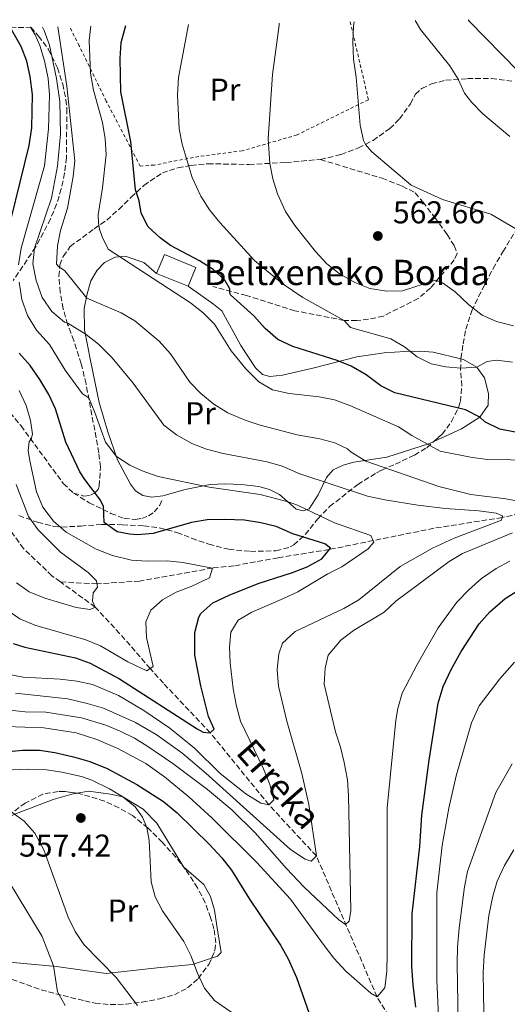
# Model space of a CAD drawing. Units: metres. Extents: x 616771 to 620197, y 4782644 to 4785016.
# Drawn here: x 618267 to 618421, y 4784674 to 4784986 of the extents above; entities that cross this region are included whole.
import ezdxf
from ezdxf.enums import TextEntityAlignment as Align

# ---------------------------------------------------------------- set-up
doc = ezdxf.new("R2010")
doc.units = ezdxf.units.M
doc.header["$MEASUREMENT"] = 0
doc.linetypes.add('DGN Style 2', pattern=[1.739922, 1.043953, -0.695969])
doc.linetypes.add('DGN Style 3', pattern=[2.435891, 1.739922, -0.695969])
for name, color, linetype, lineweight in [('Barranco lineal', 142, 'DGN Style 3', 13), ('Borda', 1, 'Continuous', 13), ('Cota de punto acotado terreno', 7, 'Continuous', 0), ('Curva de nivel directora', 30, 'Continuous', 30), ('Curva de nivel intermedia', 30, 'Continuous', 0), ('Etiqueta de uso rústico', 92, 'Continuous', 0), ('Línea de cambio de uso (parcela vista)', 92, 'Continuous', 0), ('Punto acotado terreno (símbolo)', 7, 'Continuous', 0), ('Senda', 7, 'DGN Style 3', 0), ('Tela metálica o alambrada', 7, 'DGN Style 2', 0), ('Texto de arroyo-regatas y barrancos', 142, 'Continuous', 0), ('Texto de Borda', 7, 'Continuous', 0), ('Zona arbolada', 92, 'DGN Style 3', 0)]:
    doc.layers.add(name, color=color, linetype=linetype, lineweight=lineweight)
doc.styles.add('Style-Arial', font='arial.ttf')

# ---------------------------------------------------------------- blocks, each defined once
blk = doc.blocks.new('5PATER')
at = {"layer": 'Punto acotado terreno (símbolo)', "linetype": 'Continuous', "lineweight": 0}
h = blk.add_hatch(color=51, dxfattribs=at)
edge = h.paths.add_edge_path()
edge.add_ellipse((0, 0), major_axis=(-0.11, -0.111), ratio=0.999422, start_angle=0, end_angle=360)

msp = doc.modelspace()

# ---------------------------------------------------------------- linework, layer by layer
at = {"layer": 'Barranco lineal', "color": 142, "linetype": 'DGN Style 3', "lineweight": 13}
for points in [[(618652.15, 4784852.97, 576.99), (618636.56, 4784854.86, 575), (618607.15, 4784857.22, 570), (618574.31, 4784864.47, 565), (618551.24, 4784874.44, 560), (618525.84, 4784879.87, 555), (618502.33, 4784873.75, 552.85), (618486.82, 4784860.59, 551.6), (618471.52, 4784846.87, 550.29), (618462.62, 4784841.25, 548.29), (618456.26, 4784839.16, 545), (618442.48, 4784834.19, 541.28), (618432.04, 4784830.55, 540), (618419.39, 4784827.89, 535), (618397.74, 4784824.45, 532.53), (618378.55, 4784820.58, 530), (618364.59, 4784817.73, 525), (618348.4, 4784815.14, 522.37), (618334.42, 4784812.55, 521.1), (618327.61, 4784811.87, 520), (618304.58, 4784807.72, 517.31), (618291.05, 4784806.83, 515), (618279.44, 4784807.48, 513.44)], [(618279.44, 4784807.48, 513.44), (618276.76, 4784809.43, 513.06), (618267.77, 4784818.03, 511.86), (618260.25, 4784828.47, 511.77)], [(618387.39, 4784663.64, 547.46), (618379.75, 4784675.91, 545), (618360.53, 4784720.59, 535), (618345.51, 4784736.79, 530), (618326.88, 4784759.66, 525), (618312.06, 4784775.35, 522.01), (618307.89, 4784780.01, 520), (618298.22, 4784791.13, 516.35), (618290.45, 4784799.5, 515), (618279.44, 4784807.48, 513.44)]]:
    msp.add_polyline3d(points, dxfattribs=at)
at = {"layer": 'Borda', "color": 1, "linetype": 'Continuous', "lineweight": 13, "elevation": 552.07, "flags": 128}
msp.add_lwpolyline([(618322.32, 4784907.09), (618319.88, 4784901.16), (618309.93, 4784905.27), (618312.38, 4784911.2), (618322.32, 4784907.09)], close=True, dxfattribs=at)
at = {"layer": 'Borda', "color": 23, "linetype": 'Continuous', "lineweight": 0, "elevation": 552.07, "flags": 128}
for points in [[(618309.93, 4784905.27), (618312.38, 4784911.2), (618322.32, 4784907.09), (618319.88, 4784901.16)], [(618319.88, 4784901.16), (618309.93, 4784905.27)]]:
    msp.add_lwpolyline(points, dxfattribs=at)
at = {"layer": 'Curva de nivel directora', "color": 30, "linetype": 'Continuous', "lineweight": 30, "flags": 128}
for points, elevation in [([(618423.54, 4784854.97), (618418.63, 4784855.9), (618413.9, 4784858.2), (618412.27, 4784859.69), (618407.8, 4784861.96), (618385.42, 4784867.41), (618380.96, 4784869.67), (618376.34, 4784873.13), (618371.59, 4784875.83), (618367.07, 4784877.67), (618353.04, 4784882.08), (618348.32, 4784884.32), (618344.29, 4784887.8), (618340.7, 4784891.82), (618333.36, 4784898.45), (618333.1, 4784899.29), (618333.13, 4784900.34), (618331.55, 4784903.11), (618327.82, 4784906.45), (618323.55, 4784909.28), (618314.28, 4784914.13), (618311.1, 4784916.52), (618307.21, 4784920.06), (618305.02, 4784924.35), (618304.35, 4784928.26), (618303.21, 4784931.71), (618301.72, 4784947.11), (618298.6, 4784962.78), (618298.39, 4784973.42), (618298.7, 4784978.46), (618300.22, 4784983.79)], 550), ([(618408.6, 4784985.68), (618408.87, 4784985.36), (618424.58, 4784969.22)], 575), ([(618263.89, 4784922.51), (618269.52, 4784945.79), (618270.4, 4784951.45), (618270.63, 4784961.94), (618269.92, 4784967.62), (618268.82, 4784972.5), (618267.05, 4784977.22), (618263.68, 4784983.15)], 525), ([(618264.48, 4784787.94), (618268.2, 4784786.76), (618284.21, 4784783.44), (618288.9, 4784781.7), (618298.17, 4784776.75), (618322.78, 4784760.84), (618324.72, 4784759.85), (618326.88, 4784759.66), (618328.15, 4784760.82), (618326.36, 4784764.82), (618323.93, 4784774.54), (618322.06, 4784784.26), (618322.01, 4784791.47), (618323.28, 4784796.27), (618323.98, 4784797.47), (618327.69, 4784800.84), (618332.89, 4784803.24), (618342.14, 4784806.99), (618352.95, 4784810.44), (618357.62, 4784812.28), (618362.28, 4784814.76), (618364.96, 4784818.21), (618363.25, 4784819.56), (618353.05, 4784822.67), (618347.8, 4784825.01), (618342.95, 4784826.24), (618337.73, 4784827.01), (618331.41, 4784827.3), (618325.93, 4784827.13), (618320.99, 4784826.33), (618308.86, 4784822.79), (618303.87, 4784822.42), (618301.36, 4784822.58), (618297.48, 4784823.39), (618293.29, 4784826.27), (618293.13, 4784831.35), (618292.15, 4784833.33), (618287.14, 4784839.89), (618285.64, 4784842.39), (618281.18, 4784851.71), (618277.85, 4784862.32), (618275.82, 4784866.89), (618272.96, 4784871.64), (618269.82, 4784876.03), (618266.42, 4784879.97)], 525), ([(618392.04, 4784672.65), (618391.16, 4784679.72), (618390.75, 4784685.55), (618390.92, 4784702.27), (618393.33, 4784723.57), (618393.94, 4784733.55), (618396.27, 4784750.91), (618399.11, 4784768.98), (618400.69, 4784774.27), (618403.23, 4784779.72), (618406.39, 4784785.41), (618412.15, 4784794.21), (618415.47, 4784797.95), (618420.32, 4784802.16), (618433.05, 4784810.13)], 550), ([(618257.52, 4784753.2), (618267.46, 4784754.08), (618272.79, 4784754.14), (618277.73, 4784753.38), (618283.6, 4784751.97), (618288.8, 4784750.5), (618294.29, 4784748.32), (618303.64, 4784743.22), (618312.1, 4784737.9), (618316.43, 4784734.26), (618326.65, 4784724.24), (618330.57, 4784720), (618333.62, 4784716.04), (618339.32, 4784706.85), (618349.16, 4784692.34), (618351.59, 4784687.97), (618354.19, 4784682.12), (618358.12, 4784671.02)], 550)]:
    msp.add_lwpolyline(points, dxfattribs=dict(at, elevation=elevation))
at = {"layer": 'Curva de nivel intermedia', "color": 30, "linetype": 'Continuous', "lineweight": 0, "flags": 128}
for points, elevation in [([(618278.64, 4784983.41), (618281.48, 4784964.64), (618283.97, 4784940.93), (618283.47, 4784935.96), (618281.67, 4784925.94), (618279.48, 4784918.87), (618278.5, 4784913.96), (618278.25, 4784908.19), (618278.88, 4784907.42), (618280.89, 4784906.12), (618287.79, 4784897.43), (618298.74, 4784892.8), (618303.05, 4784890.19), (618310.77, 4784883.81), (618314.33, 4784879.78), (618320.5, 4784870.82), (618323.94, 4784867.2), (618328.08, 4784863.76), (618332.53, 4784861.11), (618338, 4784858.71), (618342.75, 4784857.14), (618354.42, 4784854.06), (618361.66, 4784852.8), (618366.35, 4784851.53), (618370.34, 4784849.68), (618371.57, 4784848.55), (618376.23, 4784845.78), (618399.3, 4784837.74), (618409.45, 4784835.15), (618420.5, 4784833.83), (618430.72, 4784831.94)], 540), ([(618289.09, 4784983.59), (618288.6, 4784979.05), (618288.99, 4784968.73), (618289.9, 4784963.36), (618292.8, 4784953.09), (618293.66, 4784947.93), (618293.91, 4784942.93), (618292.78, 4784932.41), (618291.44, 4784923.81), (618291.52, 4784921.34), (618291.85, 4784919.31), (618292.7, 4784916.89), (618294.63, 4784912.95), (618320.69, 4784895.89), (618324.71, 4784892.79), (618328.24, 4784889.18), (618333.52, 4784880.68), (618338.17, 4784875.03), (618342.32, 4784870.89), (618346.63, 4784868.36), (618351.92, 4784867.22), (618361.37, 4784866.17), (618366.27, 4784865.17), (618371.18, 4784863.4), (618386.54, 4784856.58), (618390.76, 4784853.91), (618399.74, 4784848.94), (618409.87, 4784846.86), (618414.88, 4784846.26), (618429.4, 4784846.08)], 545), ([(618320.07, 4784984.13), (618316.86, 4784967.33), (618316.53, 4784961.71), (618317.05, 4784951.12), (618318.01, 4784946.22), (618321.21, 4784935.63), (618323.89, 4784929.72), (618326.73, 4784925.38), (618329.93, 4784921.34), (618340.93, 4784909.39), (618349.71, 4784902.04), (618356.24, 4784897.65), (618369.36, 4784890.35), (618371.33, 4784888.07), (618384.11, 4784884.5), (618388.4, 4784881.94), (618392.44, 4784878.76), (618396.93, 4784876.54), (618401.57, 4784875.59), (618406.34, 4784875.22), (618411.33, 4784875.49), (618414.62, 4784877.35), (618417.64, 4784877.76), (618422.65, 4784877.07)], 555), ([(618348.72, 4784984.63), (618348.7, 4784983.9), (618346.67, 4784968.29), (618345.27, 4784947.9), (618345.74, 4784940.13), (618346.69, 4784935.22), (618348.17, 4784930.44), (618350.79, 4784924.93), (618353.76, 4784920.45), (618360.26, 4784912.15), (618363.83, 4784908.34), (618367.72, 4784905.18), (618372.7, 4784902.4), (618377.49, 4784900.45), (618382.8, 4784899.66), (618387.8, 4784899.73), (618398.22, 4784903.14), (618400.45, 4784902.32), (618404.5, 4784899.39), (618408.68, 4784895.39), (618413.07, 4784892.04), (618417.64, 4784890), (618423.01, 4784888.65)], 560), ([(618372.51, 4784985.05), (618372.33, 4784983.63), (618372.11, 4784978.63), (618372.32, 4784973.16), (618373.16, 4784967.48), (618374.43, 4784952.25), (618375.49, 4784947.37), (618376.07, 4784946.15), (618378.14, 4784943.81), (618390.58, 4784933.26), (618400.44, 4784928.71), (618415.79, 4784924), (618425.51, 4784918.28)], 565), ([(618391.8, 4784985.38), (618393.49, 4784982.52), (618402.84, 4784971.03), (618405.49, 4784966.78), (618407.43, 4784962.44), (618409.82, 4784959.43), (618413.31, 4784955.85), (618421.77, 4784948.63)], 570), ([(618273.8, 4784983.33), (618274.3, 4784982.3), (618276.04, 4784977.62), (618278.25, 4784967), (618279.3, 4784959.8), (618279.52, 4784949.44), (618278.5, 4784939.23), (618276.64, 4784929.08), (618271.24, 4784913.26), (618270.68, 4784908.28), (618271.74, 4784903.01), (618273.68, 4784897.65), (618276.71, 4784893.15), (618280.75, 4784889.85), (618281.83, 4784889.48), (618287.59, 4784885.92), (618291.5, 4784882.79), (618295.84, 4784878.46), (618302.45, 4784870.48), (618312.24, 4784857.15), (618316.18, 4784854.08), (618321.1, 4784851.33), (618325.77, 4784849.53), (618331.03, 4784848.14), (618344.92, 4784845.48), (618349.73, 4784844.13), (618355.27, 4784841.75), (618376.75, 4784834.66), (618382.19, 4784833.47), (618392.69, 4784831.8), (618401.47, 4784830.77), (618412.04, 4784830.01), (618417.46, 4784829.23), (618419.5, 4784828.38), (618419.19, 4784826.99), (618404.18, 4784821.37), (618397.36, 4784818.21), (618387.08, 4784812.33), (618374.01, 4784801.79), (618369.28, 4784799.05), (618353.83, 4784791.76), (618349.82, 4784788.06), (618348.66, 4784784.65), (618348.16, 4784779.67), (618348.52, 4784774.45), (618351.16, 4784763.28), (618355.97, 4784746.72), (618358.16, 4784736.9), (618360.53, 4784720.59), (618358.9, 4784718.91), (618357.02, 4784719.56), (618352.36, 4784722.62), (618325.54, 4784746.85), (618317.89, 4784753.3), (618309.76, 4784759.14), (618303.24, 4784762.9), (618293.09, 4784767.46), (618287.9, 4784768.88), (618281.84, 4784770.38), (618265.22, 4784772.16)], 535), ([(618270.01, 4784983.26), (618271.48, 4784980.86), (618272.97, 4784977.48), (618274.38, 4784972.68), (618275.56, 4784967.02), (618275.97, 4784961.82), (618275.66, 4784951.04), (618274.44, 4784939.31), (618267.02, 4784913.3), (618266.14, 4784908.02)], 530), ([(618266.34, 4784902.44), (618267.25, 4784896.97), (618268.99, 4784891.91), (618271.9, 4784887.3), (618276.03, 4784882.73), (618281.01, 4784874.6), (618286.41, 4784867.13), (618288.41, 4784865.78), (618290.38, 4784861.18), (618293.72, 4784851.76), (618297.21, 4784847.21), (618301.45, 4784844.47), (618305.36, 4784842.66), (618310.39, 4784840.89), (618326.62, 4784837.53), (618342.68, 4784835.19), (618351.59, 4784832.86), (618354.51, 4784831.81), (618366.29, 4784826.18), (618377.77, 4784822.13), (618378.78, 4784820.11), (618376.92, 4784817.96), (618368.61, 4784812.27), (618364.16, 4784810), (618354.66, 4784804.36), (618350.17, 4784802.16), (618340.04, 4784797.91), (618335.78, 4784795.3), (618333.45, 4784791.56), (618332.97, 4784786.77), (618333.19, 4784781.78), (618334.16, 4784773.6), (618335.23, 4784768.12), (618336.45, 4784763.27), (618343.81, 4784748.24), (618345.78, 4784743.26), (618347.11, 4784738.41), (618345.51, 4784736.79), (618342.95, 4784737.33), (618338.23, 4784740.27), (618330.11, 4784746.7), (618321.91, 4784754.76), (618314.16, 4784761.07), (618305.9, 4784766.72), (618297.85, 4784771.46), (618289.57, 4784774.92), (618284.69, 4784775.98), (618279.34, 4784776.67), (618267.62, 4784777.31), (618262.71, 4784778.24)], 530), ([(618262.51, 4784798.57), (618266.64, 4784795.75), (618271.4, 4784793.72), (618287.53, 4784789.14), (618292.1, 4784787.17), (618300.79, 4784782.16), (618306.82, 4784779.29), (618308.84, 4784780.65), (618306.76, 4784789.83), (618306.48, 4784794.82), (618308.09, 4784798.51), (618311.8, 4784801.83), (618316.14, 4784804.22), (618320.86, 4784806.01), (618326.68, 4784808.79), (618327.61, 4784811.87), (618318.21, 4784813.66), (618313.23, 4784814.1), (618306.96, 4784814.05), (618301.97, 4784814.38), (618295.91, 4784815.82), (618290.82, 4784817.88), (618281.32, 4784823.24), (618277.3, 4784826.74), (618273.93, 4784831.11), (618271.88, 4784836.05), (618269.74, 4784845.84), (618269.28, 4784849.09), (618269.51, 4784851.94), (618270.22, 4784852.69), (618270.62, 4784854.25), (618270, 4784858.61), (618268.58, 4784863.4), (618266.36, 4784868.12)], 520), ([(618265.51, 4784807.17), (618269.58, 4784804.27), (618274.54, 4784802.27), (618284.42, 4784799.35), (618288.9, 4784798.71), (618290.45, 4784799.5), (618289.64, 4784801.36), (618289.8, 4784804.05), (618291.2, 4784805.84), (618290.89, 4784807.81), (618288.22, 4784810.45), (618279.47, 4784816.88), (618272.38, 4784823.99), (618269.34, 4784828.18), (618265.44, 4784838.3)], 515), ([(618422.61, 4784823.03), (618406.85, 4784816.46), (618402.56, 4784813.89), (618385.66, 4784801.33), (618382.05, 4784797.86), (618372.26, 4784792.08), (618368.31, 4784789.04), (618364.27, 4784784.24), (618363.3, 4784780.07), (618363.05, 4784775.07), (618366.6, 4784759.92), (618368.17, 4784755.11), (618369.32, 4784750.24), (618370.35, 4784744.74), (618370.75, 4784739.76), (618371.47, 4784703.26), (618370.93, 4784699.9), (618369.75, 4784698.86), (618367.61, 4784700.39), (618356.69, 4784710.7), (618351.03, 4784716.66), (618341.19, 4784727.97), (618333.77, 4784735.24), (618326.08, 4784741.62), (618315.08, 4784749.88), (618306.84, 4784755.54), (618302.88, 4784757.9), (618298.41, 4784760.17), (618293.8, 4784762.08), (618286.17, 4784764.36), (618274.8, 4784766.2), (618268.34, 4784766.32), (618263.42, 4784766.8)], 540), ([(618421.86, 4784814.08), (618417.47, 4784811.68), (618412.86, 4784808.51), (618408.85, 4784804.92), (618405.02, 4784801.07), (618399.15, 4784792.95), (618392.43, 4784781.25), (618387.75, 4784772.16), (618386.3, 4784767.31), (618385.73, 4784763.69), (618383, 4784735.85), (618382.99, 4784689.69), (618382.9, 4784684.04), (618382.24, 4784678.82), (618379.75, 4784675.91), (618377.81, 4784677.09), (618369.84, 4784684.09), (618366.08, 4784688.24), (618362.71, 4784692.6), (618352.32, 4784706.86), (618341.7, 4784718.51), (618327.53, 4784732.53), (618320.18, 4784739.31), (618312.45, 4784745.63), (618306.49, 4784749.87), (618297.69, 4784754.65), (618290.95, 4784757.47), (618284.45, 4784759.67), (618274.25, 4784761.23), (618262.19, 4784761.63)], 545), ([(618423.27, 4784781.99), (618418.66, 4784776.73), (618412.12, 4784768.2), (618409.63, 4784762.77), (618404.81, 4784746.04), (618402.51, 4784735.79), (618400.38, 4784723.9), (618398.65, 4784708.88), (618398.74, 4784681.32), (618399.7, 4784657.94)], 555), ([(618422.54, 4784749.82), (618417.41, 4784740.67), (618408.45, 4784715.71), (618407.43, 4784710.81), (618405.78, 4784697.69), (618405.25, 4784691.83), (618405.15, 4784686.35), (618405.81, 4784649.47)], 560), ([(618342.11, 4784665.17), (618328.27, 4784674.81), (618325.09, 4784678.67), (618322.89, 4784683.41), (618320.81, 4784689.02), (618318.51, 4784693.46), (618311.74, 4784703.17), (618309.43, 4784707.64), (618308.23, 4784712.42), (618307.53, 4784725.49), (618306.87, 4784729.6), (618305.48, 4784732.92), (618303.15, 4784736.12), (618299.25, 4784739.31), (618295, 4784741.92), (618289.45, 4784744.62), (618286.18, 4784745.77), (618279.95, 4784747.17), (618275, 4784747.9), (618269.05, 4784748.06), (618252.45, 4784747.37)], 555), ([(618303.92, 4784673.22), (618297.11, 4784682.04), (618286.89, 4784692.48), (618284.13, 4784696.65), (618281.93, 4784701.21), (618274.17, 4784722.55), (618271.33, 4784727.87), (618267.97, 4784731.61), (618259.73, 4784737.5), (618249.71, 4784741.64), (618244.1, 4784745.03)], 560), ([(618273.64, 4784695.07), (618253.2, 4784728.75)], 565), ([(618423.1, 4784722.5), (618420.08, 4784717.54), (618417.78, 4784712.64), (618416.38, 4784707.84), (618415.16, 4784701.75), (618413.66, 4784689.11), (618413.33, 4784683.66), (618414.51, 4784613.19)], 565), ([(618281, 4784673.19), (618278.48, 4784677.51), (618277.29, 4784685.75), (618273.64, 4784695.07)], 565)]:
    msp.add_lwpolyline(points, dxfattribs=dict(at, elevation=elevation))
at = {"layer": 'Línea de cambio de uso (parcela vista)', "color": 92, "linetype": 'Continuous', "lineweight": 0}
for points in [[(618397.78, 4784852.02, 545.92), (618396.35, 4784851.37, 545.49), (618382.81, 4784847.04, 541.23), (618372.39, 4784845.37, 539.29), (618368.98, 4784844.44, 538.1), (618365.81, 4784842.94, 536.97), (618363.76, 4784840.61, 535.48), (618361.05, 4784835.04, 532.86), (618358.21, 4784830.67, 530.85), (618356.38, 4784830.02, 530.17), (618354.18, 4784830.51, 529.8), (618352.2, 4784832.23, 529.87), (618348.84, 4784835.17, 530.92), (618345.66, 4784836.71, 531), (618342.29, 4784837.66, 531.14), (618336.79, 4784838.33, 530.92), (618331.5, 4784838.55, 530.4), (618326.84, 4784838.39, 530.17), (618318.93, 4784836.8, 529.87), (618311.89, 4784834.74, 529.58), (618308.39, 4784834.36, 529.43), (618305.58, 4784834.82, 529.35), (618303.24, 4784836.29, 529.43), (618301.62, 4784838.42, 529.43), (618297.5, 4784846.2, 529.8), (618294.43, 4784855.01, 530.25), (618291.7, 4784864.29, 531.59), (618289.01, 4784877.66, 533.39), (618287.06, 4784887.33, 535.48), (618287.03, 4784894.13, 537.95), (618287.93, 4784898.83, 540.56), (618289.13, 4784902.86, 542.58), (618291.05, 4784906.33, 544.37), (618293.4, 4784908.76, 544.97), (618296.76, 4784910.4, 546.69), (618299.99, 4784910.68, 546.92), (618305.9, 4784908.72, 546.99), (618309.93, 4784905.27, 546.69)], [(618319.88, 4784901.16, 546.92), (618327.99, 4784895.49, 547.44), (618330.59, 4784893.35, 547.44), (618336.57, 4784882.38, 546.32), (618341.25, 4784875.35, 545.57), (618343.49, 4784873.25, 545.57), (618345.83, 4784872.55, 545.64), (618349.76, 4784873.03, 546.54), (618359.83, 4784875.36, 549.23), (618373.31, 4784878.77, 551.85), (618382.01, 4784880.1, 554.32), (618388.57, 4784880.55, 555.88), (618393.27, 4784880.63, 556.71), (618397.49, 4784880.28, 556.71), (618406.34, 4784878.2, 555.68)], [(618406.34, 4784878.2, 555.68), (618407.17, 4784878, 555.58), (618411.33, 4784875.49, 555.06), (618413.78, 4784872.12, 554.16), (618415.08, 4784867.18, 552.97), (618414.99, 4784863.44, 551.85), (618412.27, 4784859.69, 550.06), (618406.5, 4784855.98, 548.56), (618397.78, 4784852.02, 545.92)], [(618261.95, 4784732.35, 561.42), (618265.58, 4784734.08, 560), (618277.14, 4784738.47, 558.45), (618283.05, 4784740.14, 558.45), (618284.77, 4784740.45, 558.33)], [(618284.77, 4784740.45, 558.33), (618288.36, 4784741.1, 558.07), (618295.32, 4784740.14, 556.58), (618299.25, 4784739.31, 555), (618305.62, 4784735.46, 554.55), (618310, 4784730.98, 554.4), (618318.45, 4784717.19, 553.28), (618324.9, 4784711.58, 553.21), (618327, 4784707.76, 553.28), (618328.22, 4784703.39, 553.65), (618328.95, 4784698.45, 554.18), (618330.37, 4784690.03, 554.43), (618329.24, 4784688.8, 554.51), (618327.33, 4784688.16, 554.63)], [(618327.33, 4784688.16, 554.63), (618321.33, 4784686.14, 555), (618310.06, 4784685.12, 557.61), (618293.96, 4784683.3, 560.69), (618278.19, 4784685.55, 564.71), (618263.3, 4784686.94, 568.89), (618253.27, 4784689.09, 572.03), (618250.22, 4784690.88, 572.48), (618246.86, 4784695.48, 572.56), (618244.83, 4784699.54, 572.63), (618243.93, 4784707.37, 572.26), (618244.1, 4784715.27, 570.69), (618244.45, 4784716.94, 570.31)]]:
    msp.add_polyline3d(points, dxfattribs=at)
at = {"layer": 'Senda', "color": 7, "linetype": 'DGN Style 3', "lineweight": 0}
for points in [[(618361.8, 4784941.38, 563.5), (618368.35, 4784942.93, 564.32), (618373.86, 4784945.01, 564.85), (618378.48, 4784947.4, 565.59), (618383.79, 4784951.14, 566.34), (618386.89, 4784954.25, 566.34), (618390.33, 4784959.01, 566.64), (618391.89, 4784962.02, 567.01), (618393.89, 4784963.9, 567.39), (618397.02, 4784965.3, 568.43), (618401.51, 4784966.5, 569.11), (618408.45, 4784966.99, 570.53), (618416.02, 4784967.09, 572.17), (618422.5, 4784966.18, 574.56)], [(618283.65, 4784835.63, 523.25), (618286.9, 4784834.64, 524.22), (618288.94, 4784834.93, 524.43), (618290.33, 4784835.74, 524.87), (618291.37, 4784836.77, 525.5), (618291.73, 4784837.86, 525.94), (618292.17, 4784843.95, 527.62), (618291.64, 4784848.39, 528.3), (618287.58, 4784870.24, 530.61), (618286.07, 4784876.62, 531.77), (618283.69, 4784883.94, 533.04), (618281.75, 4784889.06, 534.65), (618280.31, 4784894.07, 536.15), (618279.41, 4784899.3, 537.75), (618278.97, 4784904.39, 539.02), (618279.26, 4784907.93, 540.22), (618280.36, 4784910.66, 540.93), (618282.56, 4784913.77, 542.09), (618290.17, 4784919.41, 544.52), (618294.13, 4784922.18, 546.05), (618297.95, 4784925.54, 547.81), (618301.84, 4784929.4, 549.15), (618305.89, 4784933.16, 551.35), (618311.74, 4784937.12, 553.41), (618316.68, 4784938.71, 554.42), (618320.79, 4784939.47, 555.32), (618326.19, 4784940.02, 556.66), (618339.21, 4784939.78, 558.79), (618350.89, 4784940.41, 560.94), (618361.8, 4784941.38, 563.5)], [(618361.8, 4784941.38, 563.5), (618381.34, 4784935.4, 564.55), (618387.75, 4784932.9, 564.77), (618391.83, 4784930.84, 564.99), (618394.21, 4784927.9, 564.62), (618398.06, 4784922.95, 563.43), (618401.99, 4784917.58, 562.75), (618404.17, 4784914.07, 562.15), (618405.16, 4784911.52, 561.63), (618404.21, 4784909.52, 561.11), (618396.65, 4784900.61, 559.46), (618392.83, 4784897.33, 558.27), (618381.78, 4784891.73, 556.77), (618377.09, 4784890.7, 555.88), (618373.3, 4784890.3, 555.58), (618369.36, 4784890.35, 555.13), (618353.7, 4784893.43, 553.78), (618338.37, 4784898.23, 551.17), (618327.78, 4784901.1, 548.7)], [(618251.09, 4784871.88, 514.77), (618252.98, 4784871.43, 515.7), (618254.72, 4784870.68, 516.04), (618257.41, 4784868.76, 516.49), (618266.98, 4784856.92, 518.92), (618280.37, 4784838.67, 522.57), (618283.65, 4784835.63, 523.25)], [(618283.65, 4784835.63, 523.25), (618288.58, 4784832.56, 524.18), (618295.42, 4784829.19, 525.64), (618299.65, 4784827.58, 526.61), (618303.24, 4784827.3, 527.84), (618305.22, 4784827.56, 528.14), (618307.39, 4784828.37, 528.33), (618309.2, 4784829.63, 528.63), (618310.9, 4784831.78, 528.85), (618311.57, 4784833.23, 528.85)]]:
    msp.add_polyline3d(points, dxfattribs=at)
at = {"layer": 'Tela metálica o alambrada', "color": 7, "linetype": 'DGN Style 2', "lineweight": 0}
msp.add_polyline3d([(618371.26, 4784985.03, 565.09), (618377.01, 4784960.32, 565.94), (618354.4, 4784949.17, 561.98), (618337.07, 4784944.1, 558.24), (618323.28, 4784942.33, 555.7), (618309.16, 4784939.61, 552.93), (618304.74, 4784939.22, 550.47), (618293.97, 4784959.9, 547.55), (618285.41, 4784977.4, 543.74), (618282.36, 4784983.48, 541.57)], dxfattribs=at)
at = {"layer": 'Zona arbolada', "color": 92, "linetype": 'DGN Style 3', "lineweight": 0}
for points in [[(618263.68, 4784983.15, 530.41), (618269.98, 4784983.26, 543.65), (618270.01, 4784983.26, 543.71), (618270.04, 4784983.26, 543.78), (618272.56, 4784980.51, 544.53), (618275.67, 4784976.26, 544.9), (618278.51, 4784970.43, 544.9), (618280.17, 4784965.27, 544.9), (618281.21, 4784960.35, 544.9), (618281.49, 4784957.45, 544.9), (618281.37, 4784941.97, 544.9), (618280.8, 4784936.99, 544.81), (618279.73, 4784932.07, 544.56), (618278.23, 4784927.24, 544.17), (618276.34, 4784922.53, 543.7), (618271.61, 4784913.62, 542.61), (618264.5, 4784903, 540.9)], [(618270.04, 4784983.26, 543.78), (618272.56, 4784980.51, 544.53), (618275.67, 4784976.26, 544.9), (618278.51, 4784970.43, 544.9), (618280.17, 4784965.27, 544.9), (618281.21, 4784960.35, 544.9), (618281.49, 4784957.45, 544.9), (618281.37, 4784941.97, 544.9), (618280.8, 4784936.99, 544.81), (618279.73, 4784932.07, 544.56), (618278.23, 4784927.24, 544.17), (618276.34, 4784922.53, 543.7), (618271.61, 4784913.62, 542.61), (618264.5, 4784903, 540.9)], [(618266.27, 4784828.48, 536.28), (618272.23, 4784826.39, 538.55), (618277.08, 4784825.15, 539.2), (618279.9, 4784824.86, 539.3), (618285.87, 4784825.16, 539.3), (618292.53, 4784825.67, 540.42), (618299.1, 4784825.59, 542.66), (618305.86, 4784825.22, 544.15), (618310.78, 4784824.61, 544.87), (618316.38, 4784823.15, 544.9), (618321.02, 4784821.29, 545.18), (618326.48, 4784819.41, 546.08), (618332.78, 4784817.81, 547.43), (618339.65, 4784817.15, 549.08), (618347.74, 4784817.33, 550.88), (618352.27, 4784818.55, 552.66), (618353.39, 4784819.2, 553.12), (618357.02, 4784822.45, 554.24), (618360.99, 4784827.46, 554.24), (618364.74, 4784831.35, 554.99), (618373.62, 4784838.36, 556.92), (618379.61, 4784842.08, 557.39), (618381.29, 4784842.91, 557.61), (618385.56, 4784844.81, 559.33), (618391.59, 4784847.69, 562.84), (618395.49, 4784850, 564.9), (618400.34, 4784854.28, 566.8), (618403.35, 4784858.27, 567.76), (618405.57, 4784862.74, 568.53), (618406.19, 4784864.61, 568.82), (618406.61, 4784869.59, 569.28), (618406.21, 4784874.69, 569.54), (618406.34, 4784878.33, 569.94), (618407.04, 4784882.94, 571.38), (618407.89, 4784887.54, 573.48), (618409.8, 4784893.38, 575.55), (618411.89, 4784897.89, 575.86), (618416.51, 4784906.79, 575.92), (618419.6, 4784912.07, 577.17), (618429.62, 4784928.72, 581.95)], [(618406.34, 4784878.2, 569.93), (618406.34, 4784878.33, 569.94), (618407.04, 4784882.94, 571.38), (618407.89, 4784887.54, 573.48), (618409.8, 4784893.38, 575.55), (618411.89, 4784897.89, 575.86), (618416.51, 4784906.79, 575.92), (618419.6, 4784912.07, 577.17), (618429.62, 4784928.72, 581.95)], [(618397.78, 4784852.02, 565.8), (618400.34, 4784854.28, 566.8), (618403.35, 4784858.27, 567.76), (618405.57, 4784862.74, 568.53), (618406.19, 4784864.61, 568.82), (618406.61, 4784869.59, 569.28), (618406.21, 4784874.69, 569.54), (618406.34, 4784878.2, 569.93)], [(618266.27, 4784828.48, 536.28), (618272.23, 4784826.39, 538.55), (618277.08, 4784825.15, 539.2), (618279.9, 4784824.86, 539.3), (618285.87, 4784825.16, 539.3), (618292.53, 4784825.67, 540.42), (618299.1, 4784825.59, 542.66), (618305.86, 4784825.22, 544.15), (618310.78, 4784824.61, 544.87), (618316.38, 4784823.15, 544.9), (618321.02, 4784821.29, 545.18), (618326.48, 4784819.41, 546.08), (618332.78, 4784817.81, 547.43), (618339.65, 4784817.15, 549.08), (618347.74, 4784817.33, 550.88), (618352.27, 4784818.55, 552.66), (618353.39, 4784819.2, 553.12), (618357.02, 4784822.45, 554.24), (618360.99, 4784827.46, 554.24), (618364.74, 4784831.35, 554.99), (618373.62, 4784838.36, 556.92), (618379.61, 4784842.08, 557.39), (618381.29, 4784842.91, 557.61), (618385.56, 4784844.81, 559.33), (618391.59, 4784847.69, 562.84), (618395.49, 4784850, 564.9), (618397.78, 4784852.02, 565.8)], [(618257.27, 4784683.9, 590.17), (618273.34, 4784678.18, 587.8), (618277.96, 4784676.93, 586.41), (618287.15, 4784674.63, 582.91), (618290.46, 4784673.96, 581.97), (618295.25, 4784673.46, 581.16), (618300.24, 4784673.59, 580.63), (618305.29, 4784674.21, 580.14), (618310.95, 4784675.32, 579.28), (618315.55, 4784676.6, 578.09), (618319.76, 4784678.74, 576.72), (618323.13, 4784681.77, 575.7), (618326.49, 4784686.21, 575.09), (618328.42, 4784690.67, 574.74), (618328.69, 4784693.03, 574.35), (618328.09, 4784697.51, 572.21), (618327.02, 4784701.06, 570.76), (618325.3, 4784705.73, 570.33), (618322.93, 4784710.49, 570.16), (618319.11, 4784716.32, 569.64), (618316.01, 4784720.23, 569.28), (618311.72, 4784724.95, 568.97), (618307.12, 4784729.51, 568.52), (618302.29, 4784733.37, 568.52), (618297.95, 4784735.88, 568.52), (618293.42, 4784737.97, 568.52), (618285.76, 4784740.31, 568.52), (618280.81, 4784741.02, 568.9), (618278.75, 4784741.06, 569.19), (618273.91, 4784740.22, 570.16), (618268.34, 4784737.37, 572.13), (618262.55, 4784733.08, 573.45)], [(618284.77, 4784740.45, 568.6), (618280.81, 4784741.02, 568.9), (618278.75, 4784741.06, 569.19), (618273.91, 4784740.22, 570.16), (618268.34, 4784737.37, 572.13), (618262.55, 4784733.08, 573.45), (618261.95, 4784732.35, 573.76)], [(618327.33, 4784688.16, 574.94), (618328.42, 4784690.67, 574.74), (618328.69, 4784693.03, 574.35), (618328.09, 4784697.51, 572.21), (618327.02, 4784701.06, 570.76), (618325.3, 4784705.73, 570.33), (618322.93, 4784710.49, 570.16), (618319.11, 4784716.32, 569.64), (618316.01, 4784720.23, 569.28), (618311.72, 4784724.95, 568.97), (618307.12, 4784729.51, 568.52), (618302.29, 4784733.37, 568.52), (618297.95, 4784735.88, 568.52), (618293.42, 4784737.97, 568.52), (618285.76, 4784740.31, 568.52), (618284.77, 4784740.45, 568.6)], [(618300.24, 4784673.59, 580.63), (618305.29, 4784674.21, 580.14), (618310.95, 4784675.32, 579.28), (618315.55, 4784676.6, 578.09), (618319.76, 4784678.74, 576.72), (618323.13, 4784681.77, 575.7), (618326.49, 4784686.21, 575.09), (618327.33, 4784688.16, 574.94)], [(618238.45, 4784669.13, 597.96), (618236.96, 4784673.84, 596.61), (618238.19, 4784677.8, 595.43), (618241.82, 4784681.6, 594.14), (618246.23, 4784684.35, 592.86), (618250.96, 4784685.35, 591.6), (618257.27, 4784683.9, 590.17), (618273.34, 4784678.18, 587.8), (618277.96, 4784676.93, 586.41), (618287.15, 4784674.63, 582.91), (618290.46, 4784673.96, 581.97), (618295.25, 4784673.46, 581.16), (618300.24, 4784673.59, 580.63)]]:
    msp.add_polyline3d(points, dxfattribs=at)

# ---------------------------------------------------------------- block references
at = {"layer": 'Punto acotado terreno (símbolo)', "color": 7, "linetype": 'Continuous', "lineweight": 0, "xscale": 10, "yscale": 10, "zscale": 10}
for p in [(618380.01, 4784917.12, 562.66), (618285.93, 4784732.63, 557.42)]:
    msp.add_blockref('5PATER', p, dxfattribs=at)

# ---------------------------------------------------------------- texts
at = {"layer": 'Cota de punto acotado terreno', "color": 7, "linetype": 'Continuous', "lineweight": 0, "style": 'Style-Arial'}
for s, p in [('562.66', (618384.79, 4784921.12, 562.66)), ('557.42', (618266.36, 4784720.38, 557.42))]:
    msp.add_text(s, height=7, dxfattribs=at).set_placement(p)
at = {"layer": 'Etiqueta de uso rústico', "color": 92, "linetype": 'Continuous', "lineweight": 0, "style": 'Style-Arial'}
for p in [(618331.61, 4784963.51, 557), (618323.83, 4784860.94, 537.72), (618299.27, 4784703.29, 557.51)]:
    msp.add_text('Pr', height=7, dxfattribs=at).set_placement(p, align=Align.MIDDLE_CENTER)
at = {"layer": 'Texto de arroyo-regatas y barrancos', "color": 142, "linetype": 'Continuous', "lineweight": 0, "style": 'Style-Arial'}
msp.add_text('Erreka', height=8, rotation=311.3403, dxfattribs=at).set_placement((618334.69, 4784753.21, 527.41))
at = {"layer": 'Texto de Borda', "color": 7, "linetype": 'Continuous', "lineweight": 0, "style": 'Style-Arial'}
msp.add_text('Beltxeneko Borda', height=8, dxfattribs=at).set_placement((618324.85, 4784901.56, 548.14))

doc.saveas('drawing.dxf')
